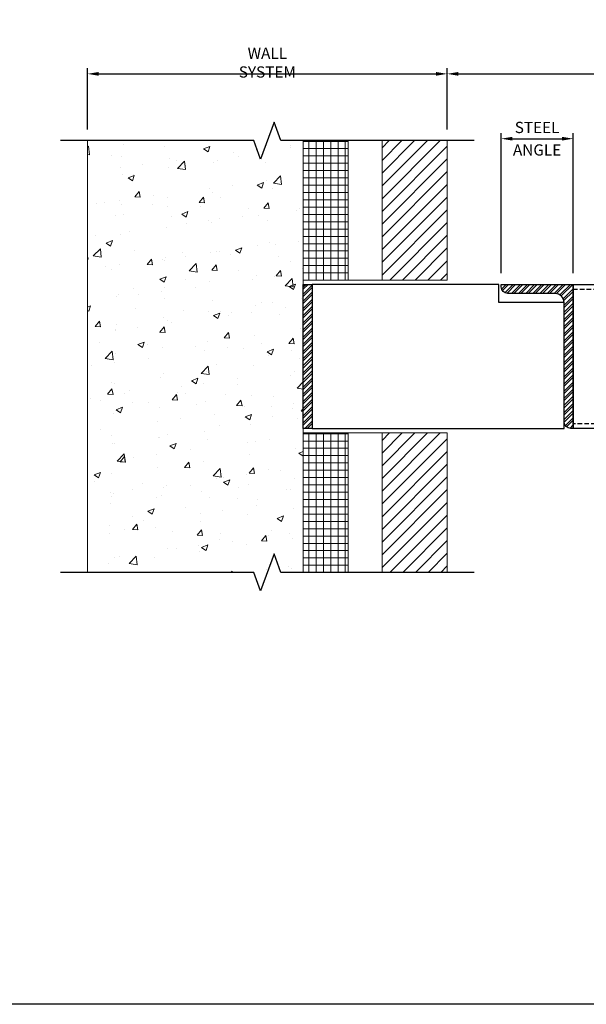
# Model space of a CAD drawing. Extents: x 907 to 15314, y -2067 to 86.
# Drawn here: x 7390 to 7422, y -1260 to -1205 of the extents above; entities that cross this region are included whole.
import ezdxf

# ---------------------------------------------------------------- set-up
doc = ezdxf.new("R2010")
doc.units = 0
doc.header["$MEASUREMENT"] = 0
doc.linetypes.add('HIDDEN', pattern=[0.375, 0.25, -0.125])
doc.layers.get('0').update_dxf_attribs({"linetype": 'CONTINUOUS'})
doc.layers.get('Defpoints').update_dxf_attribs({"linetype": 'CONTINUOUS'})
doc.layers.add('A-CMU37', color=37, linetype='CONTINUOUS', lineweight=13)
doc.layers.add('BRACKET', color=1, linetype='CONTINUOUS')
doc.layers.add('VIEWPORT', color=6, linetype='CONTINUOUS', plot=False)
doc.styles.add('TEXT', font='romans.shx', dxfattribs={"width": 0.8})
doc.dimstyles.new('REG', dxfattribs={"dimscale": 2.25, "dimtxt": 0.125, "dimasz": 0.125, "dimexe": 0.0625, "dimexo": 0.125, "dimgap": 0.0625, "dimtad": 1, "dimdec": 4, "dimzin": 7, "dimdsep": 46, "dimlunit": 4, "dimtxsty": 'TEXT', "dimcen": 0.125, "dimclrd": 233, "dimclre": 233, "dimclrt": 1, "dimadec": 1, "dimazin": 0, "dimtp": 0.008, "dimtm": 0.008, "dimtfac": 1, "dimtdec": 4, "dimtmove": 0, "dimatfit": 2, "dimfxl": 0.18, "dimtolj": 1, "dimtzin": 4, "dimarcsym": 0})
pattern_1 = [(45, (7551.04366, -1439.59067), (-0.19887378, 0.19887378), []), (45, (7551.17624, -1439.59067), (-0.19887378, 0.19887378), [])]

# ---------------------------------------------------------------- blocks, each defined once
blk = doc.blocks.new('*D248')
at = {"color": 233, "lineweight": -2, "transparency": 16777216}
for p, q in [((7394.115, -1211.423), (7394.115, -1208.027)), ((7394.74, -1208.339), (7413.49, -1208.339)), ((7414.115, -1211.423), (7414.115, -1208.027))]:
    blk.add_line(p, q, dxfattribs=at)
at = {"color": 233, "transparency": 16777216}
for points in [[(7394.74, -1208.235), (7394.74, -1208.444), (7394.115, -1208.339)], [(7413.49, -1208.235), (7413.49, -1208.444), (7414.115, -1208.339)]]:
    blk.add_solid(points, dxfattribs=at)
at = {"layer": 'Defpoints', "color": 0, "transparency": 16777216}
for p in [(7414.115, -1208.339), (7394.115, -1212.048), (7414.115, -1212.048)]:
    blk.add_point(p, dxfattribs=at)
at = {"color": 1, "transparency": 16777216, "insert": (7404.115, -1207.714), "char_height": 0.625, "attachment_point": 5, "style": 'TEXT'}
blk.add_mtext('\\A1;WALL SYSTEM', dxfattribs=at)
blk = doc.blocks.new('*D249')
at = {"color": 233, "lineweight": -2, "transparency": 16777216}
for p, q in [((7414.115, -1211.423), (7414.115, -1208.027)), ((7414.74, -1208.339), (7471.49, -1208.339)), ((7472.115, -1219.423), (7472.115, -1208.027))]:
    blk.add_line(p, q, dxfattribs=at)
at = {"color": 233, "transparency": 16777216}
for points in [[(7414.74, -1208.235), (7414.74, -1208.444), (7414.115, -1208.339)], [(7471.49, -1208.235), (7471.49, -1208.444), (7472.115, -1208.339)]]:
    blk.add_solid(points, dxfattribs=at)
at = {"layer": 'Defpoints', "color": 0, "transparency": 16777216}
for p in [(7472.115, -1208.339), (7414.115, -1212.048), (7472.115, -1220.048)]:
    blk.add_point(p, dxfattribs=at)
at = {"color": 1, "transparency": 16777216, "insert": (7446.534, -1207.714), "char_height": 0.625, "attachment_point": 5, "style": 'TEXT'}
blk.add_mtext('\\A1;OVERALL TRELLIS PROJECTION ', dxfattribs=at)
blk = doc.blocks.new('*D250')
at = {"color": 233, "lineweight": -2, "transparency": 16777216}
for p, q in [((7417.115, -1219.423), (7417.115, -1211.63)), ((7421.115, -1219.423), (7421.115, -1211.63)), ((7417.74, -1211.943), (7420.49, -1211.943))]:
    blk.add_line(p, q, dxfattribs=at)
at = {"color": 233, "transparency": 16777216}
for points in [[(7417.74, -1211.839), (7417.74, -1212.047), (7417.115, -1211.943)], [(7420.49, -1211.839), (7420.49, -1212.047), (7421.115, -1211.943)]]:
    blk.add_solid(points, dxfattribs=at)
at = {"layer": 'Defpoints', "color": 0, "transparency": 16777216}
for p in [(7421.115, -1211.943), (7417.115, -1220.048), (7421.115, -1220.048)]:
    blk.add_point(p, dxfattribs=at)
at = {"color": 1, "transparency": 16777216, "char_height": 0.625, "attachment_point": 5, "style": 'TEXT'}
for s, insert in [('\\A1;STEEL', (7419.115, -1211.318)), ('\\A1;ANGLE', (7419.115, -1212.568))]:
    blk.add_mtext(s, dxfattribs=dict(at, insert=insert))

msp = doc.modelspace()

# ---------------------------------------------------------------- hatches: boundary and pattern name
h = msp.add_hatch()
h.set_pattern_fill('ANSI32', color=2, scale=0.75, style=0)
h.set_pattern_definition(pattern_1)
h.paths.add_polyline_path([(7406.1154, -1228.04762), (7406.6154, -1228.04762), (7406.6154, -1220.04762), (7406.1154, -1220.04762)])
h = msp.add_hatch()
h.set_pattern_fill('ANSI32', color=2, scale=0.75, style=0)
h.set_pattern_definition(pattern_1)
h.paths.add_polyline_path([(7417.1154, -1220.04762), (7417.1154, -1220.17262, 0.41421356), (7417.4904, -1220.54762), (7420.1154, -1220.54762, -0.41421356), (7420.6154, -1221.04762), (7420.6154, -1227.67262, 0.41421356), (7420.9904, -1228.04762), (7421.1154, -1228.04762), (7421.1154, -1220.04762)])
at = {"layer": 'A-CMU37'}
h = msp.add_hatch(dxfattribs=at)
h.set_pattern_fill('AR-CONC', color=256, scale=0.5, style=0)
h.set_pattern_definition([(50, (7551.0437, -1439.5907), (3.5863, -0.31376), [0.375, -4.125]), (355, (7551.0437, -1439.5907), (-0.693757, 3.76096), [0.3, -3.3]), (100.4514, (7551.3425, -1439.6168), (2.892547, 3.447198), [0.3187, -3.50571]), (46.1842, (7551.0437, -1438.5907), (5.336205, -0.827595), [0.5625, -6.1875]), (96.6356, (7551.4883, -1438.6596), (4.67331, 4.87059), [0.47805, -5.25856]), (351.1842, (7551.0437, -1438.5907), (4.67331, 4.87059), [0.45, -4.95]), (21, (7551.5437, -1438.8407), (2.984535, -2.013094), [0.375, -4.125]), (326, (7551.5437, -1438.8407), (1.216577, 3.62575), [0.3, -3.3]), (71.4514, (7551.7924, -1439.0084), (4.201113, 1.612652), [0.3187, -3.50571]), (37.5, (7551.0437, -1439.5907), (0.060799, 1.664469), [0, -3.26, 0, -3.35, 0, -3.3125]), (7.5, (7551.0437, -1439.5907), (1.315348, 1.972059), [0, -1.91, 0, -3.185, 0, -1.2625]), (327.5, (7549.9287, -1439.5907), (2.669112, -0.1127744), [0, -1.25, 0, -3.9, 0, -5.175]), (317.5, (7549.4287, -1439.5907), (2.91593, 0.500525), [0, -1.625, 0, -2.59, 0, -3.675])])
h.paths.add_polyline_path([(7406.1154, -1212.04762), (7404.8654, -1212.04762), (7404.4904, -1211.01731), (7403.7404, -1213.07792), (7403.3654, -1212.04762), (7394.1154, -1212.04762), (7394.1154, -1236.04762), (7399.7404, -1236.04762), (7399.9279, -1236.56277), (7400.3029, -1235.53247), (7400.4904, -1236.04762), (7406.1154, -1236.04762)])
h = msp.add_hatch(dxfattribs=at)
h.set_pattern_fill('NET', color=256, scale=3.25, style=0)
h.set_pattern_definition([(0, (7551.04366, -1439.59067), (0, 0.40625), []), (90, (7551.04366, -1439.59067), (-0.40625, 2e-17), [])])
h.paths.add_polyline_path([(7408.6154, -1212.04762), (7406.1154, -1212.04762), (7406.1154, -1219.79762), (7408.6154, -1219.79762)])
h.paths.add_polyline_path([(7408.6154, -1228.29762), (7406.1154, -1228.29762), (7406.1154, -1236.04762), (7408.6154, -1236.04762)])
h = msp.add_hatch(dxfattribs=at)
h.set_pattern_fill('ANSI31', color=256, scale=4, style=0)
h.set_pattern_definition([(45, (7551.04366, -1439.59067), (-0.3535534, 0.3535534), [])])
h.paths.add_polyline_path([(7414.1154, -1219.79762), (7414.1154, -1212.04762), (7410.4904, -1212.04762), (7410.4904, -1219.79762)])
h.paths.add_polyline_path([(7414.1154, -1228.29762), (7410.4904, -1228.29762), (7410.4904, -1236.04762), (7414.1154, -1236.04762)])

# ---------------------------------------------------------------- linework, layer by layer
at = {"linetype": 'Continuous', "flags": 128}
for points in [[(7415.6154, -1212.04762), (7404.8654, -1212.04762), (7404.4904, -1211.01731), (7403.7404, -1213.07792), (7403.3654, -1212.04762), (7392.6154, -1212.04762)], [(7415.6154, -1236.04762), (7404.8654, -1236.04762), (7404.4904, -1235.01731), (7403.7404, -1237.07792), (7403.3654, -1236.04762), (7392.6154, -1236.04762)]]:
    msp.add_lwpolyline(points, dxfattribs=at)
at = {"color": 2}
msp.add_lwpolyline([(7420.6154, -1221.04762, 0.41421356), (7420.1154, -1220.54762), (7417.4904, -1220.54762, -0.41421356), (7417.1154, -1220.17262), (7417.1154, -1220.04762), (7421.1154, -1220.04762), (7421.1154, -1228.04762), (7420.9904, -1228.04762, -0.41421356), (7420.6154, -1227.67262)], format="xyb", close=True, dxfattribs=at)
msp.add_lwpolyline([(7468.1154, -1228.04762), (7421.1154, -1228.04762), (7421.1154, -1220.04762), (7468.1154, -1220.04762)], close=True, dxfattribs=at)
at = {"color": 2, "linetype": 'HIDDEN'}
for points in [[(7421.1154, -1220.29762), (7468.1154, -1220.29762)], [(7468.1154, -1227.79762), (7421.1154, -1227.79762)]]:
    msp.add_lwpolyline(points, dxfattribs=at)
at = {"layer": 'A-CMU37'}
for p, q in [((7394.1154, -1212.04762), (7394.1154, -1236.04762)), ((7406.1154, -1212.04762), (7406.1154, -1236.04762)), ((7408.6154, -1212.04762), (7408.6154, -1219.79762)), ((7410.4904, -1212.04762), (7410.4904, -1219.79762)), ((7414.1154, -1212.04762), (7414.1154, -1219.79762)), ((7408.6154, -1228.29762), (7408.6154, -1236.04762)), ((7410.4904, -1228.29762), (7410.4904, -1236.04762)), ((7414.1154, -1228.29762), (7414.1154, -1236.04762))]:
    msp.add_line(p, q, dxfattribs=at)
for points in [[(7414.1154, -1219.79762), (7406.1154, -1219.79762)], [(7406.1154, -1228.29762), (7414.1154, -1228.29762)]]:
    msp.add_lwpolyline(points, dxfattribs=at)
at = {"layer": 'BRACKET', "color": 2}
for points in [[(7406.1154, -1220.04762), (7406.6154, -1220.04762), (7406.6154, -1228.04762), (7406.1154, -1228.04762)], [(7420.6154, -1221.04762), (7416.9904, -1221.04762), (7416.9904, -1220.04762), (7406.6154, -1220.04762), (7406.6154, -1228.04762), (7420.6154, -1228.04762)]]:
    msp.add_lwpolyline(points, close=True, dxfattribs=at)
at = {"layer": 'VIEWPORT'}
msp.add_lwpolyline([(7373.71139, -1166.80637), (7506.71139, -1166.80637), (7506.71139, -1260.05637), (7373.71139, -1260.05637)], close=True, dxfattribs=at)

# ---------------------------------------------------------------- dimensions: what is measured, and where the dimension line sits
for base, p1, p2, text, picture, middle in [((7472.1154, -1208.33937), (7414.1154, -1212.04762), (7472.1154, -1220.04762), 'OVERALL TRELLIS PROJECTION ', '*D249', (7446.53375, -1208.33937)), ((7414.1154, -1208.33937), (7394.1154, -1212.04762), (7414.1154, -1212.04762), 'WALL SYSTEM', '*D248', (7404.1154, -1208.33937))]:
    dim = msp.add_linear_dim(base=base, p1=p1, p2=p2, text=text, dimstyle='REG', override={"dimscale": 5})
    dim.commit()
    dim.dimension.update_dxf_attribs({"geometry": picture, "text_midpoint": middle, "dimtype": 160})
dim = msp.add_linear_dim(base=(7421.1154, -1211.94299), p1=(7417.1154, -1220.04762), p2=(7421.1154, -1220.04762), text='STEEL\\X ANGLE', dimstyle='REG', override={"dimscale": 5})
dim.commit()
dim.dimension.update_dxf_attribs({"geometry": '*D250', "text_midpoint": (7419.1154, -1211.94299)})

doc.saveas('drawing.dxf')
